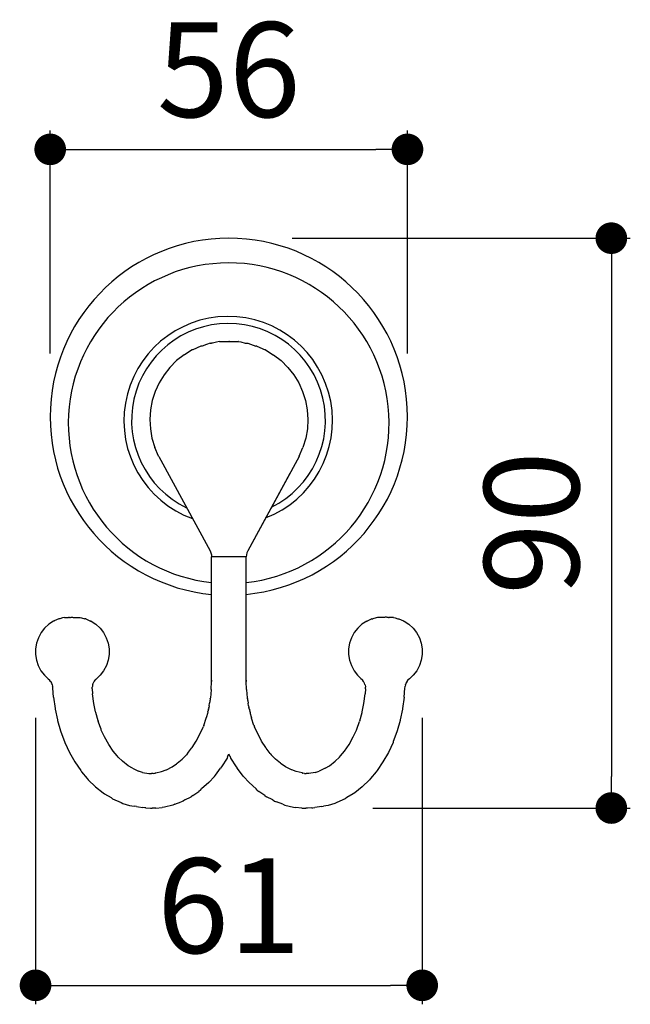
# Model space of a CAD drawing. Units: millimetres. Extents: x 140 to 481, y 96 to 455.
# Drawn here: x 140 to 237, y 299 to 455 of the extents above; entities that cross this region are included whole.
import ezdxf

# ---------------------------------------------------------------- set-up
doc = ezdxf.new("R2010")
doc.units = ezdxf.units.MM
doc.layers.add('COTA', color=1, linetype='Continuous')
doc.layers.add('RUBINETTOS', color=2, linetype='Continuous')
doc.styles.get("Standard").update_dxf_attribs({"font": 'arial.ttf'})
doc.dimstyles.new('Milímetros', dxfattribs={"dimtxt": 11, "dimasz": 5, "dimexe": 3, "dimexo": 10, "dimgap": 3, "dimtad": 1, "dimtxsty": 'Standard', "dimblk": 'DOT', "dimcen": 2.5, "dimadec": 0, "dimazin": 0, "dimtfac": 1, "dimtmove": 0, "dimatfit": 3, "dimldrblk": 'DOT', "dimfxl": 1, "dimarcsym": 0})

# ---------------------------------------------------------------- blocks, each defined once
blk = doc.blocks.new('_Dot')
at = {"color": 0, "linetype": 'ByBlock', "lineweight": -2}
blk.add_line((-0.5, 0), (-1, 0), dxfattribs=at)
at = {"color": 0, "linetype": 'ByBlock', "const_width": 0.5}
blk.add_lwpolyline([(-0.25, 0, 1), (0.25, 0, 1)], format="xyb", close=True, dxfattribs=at)
blk = doc.blocks.new('*D15')
at = {"layer": 'COTA', "color": 0, "lineweight": -2, "transparency": 16777216}
for p, q in [((145.02, 402), (145.02, 437.26)), ((201.47, 402), (201.47, 437.26)), ((150.02, 434.26), (196.47, 434.26))]:
    blk.add_line(p, q, dxfattribs=at)
at = {"layer": 'Defpoints', "color": 0, "transparency": 16777216}
for p in [(201.47, 434.26), (145.02, 392), (201.47, 392)]:
    blk.add_point(p, dxfattribs=at)
at = {"layer": 'COTA', "color": 0, "lineweight": -2, "transparency": 16777216, "xscale": 5, "yscale": 5, "zscale": 5, "rotation": 180}
blk.add_blockref('_Dot', (145.02, 434.26), dxfattribs=at)
at = {"layer": 'COTA', "color": 0, "lineweight": -2, "transparency": 16777216, "xscale": 5, "yscale": 5, "zscale": 5}
blk.add_blockref('_Dot', (201.47, 434.26), dxfattribs=at)
at = {"layer": 'COTA', "color": 0, "transparency": 16777216, "insert": (173.24, 444.92), "char_height": 15, "attachment_point": 5}
blk.add_mtext('56', dxfattribs=at)
blk = doc.blocks.new('*D16')
at = {"layer": 'COTA', "color": 0, "lineweight": -2, "transparency": 16777216}
for p, q in [((142.7, 344.4), (142.7, 299.1)), ((203.8, 344.4), (203.8, 299.1)), ((147.7, 302.1), (198.8, 302.1))]:
    blk.add_line(p, q, dxfattribs=at)
at = {"layer": 'Defpoints', "color": 0, "transparency": 16777216}
for p in [(142.7, 354.4), (203.8, 354.4), (203.8, 302.1)]:
    blk.add_point(p, dxfattribs=at)
at = {"layer": 'COTA', "color": 0, "lineweight": -2, "transparency": 16777216, "xscale": 5, "yscale": 5, "zscale": 5, "rotation": 180}
blk.add_blockref('_Dot', (142.7, 302.1), dxfattribs=at)
at = {"layer": 'COTA', "color": 0, "lineweight": -2, "transparency": 16777216, "xscale": 5, "yscale": 5, "zscale": 5}
blk.add_blockref('_Dot', (203.8, 302.1), dxfattribs=at)
at = {"layer": 'COTA', "color": 0, "transparency": 16777216, "insert": (173.25, 312.76), "char_height": 15, "attachment_point": 5}
blk.add_mtext('61', dxfattribs=at)
blk = doc.blocks.new('*D17')
at = {"layer": 'COTA', "color": 0, "lineweight": -2, "transparency": 16777216}
for p, q in [((183.24, 420.22), (236.68, 420.22)), ((233.68, 415.22), (233.68, 335.13)), ((196.02, 330.13), (236.68, 330.13))]:
    blk.add_line(p, q, dxfattribs=at)
at = {"layer": 'Defpoints', "color": 0, "transparency": 16777216}
for p in [(173.24, 420.22), (186.02, 330.13), (233.68, 330.13)]:
    blk.add_point(p, dxfattribs=at)
at = {"layer": 'COTA', "color": 0, "lineweight": -2, "transparency": 16777216, "xscale": 5, "yscale": 5, "zscale": 5}
for p, rotation in [((233.68, 420.22), 90), ((233.68, 330.13), 270)]:
    blk.add_blockref('_Dot', p, dxfattribs=dict(at, rotation=rotation))
at = {"layer": 'COTA', "color": 0, "transparency": 16777216, "insert": (223.02, 375.18), "char_height": 15, "attachment_point": 5, "rotation": 90}
blk.add_mtext('90', dxfattribs=at)

msp = doc.modelspace()

# ---------------------------------------------------------------- linework, layer by layer
at = {"layer": 'RUBINETTOS'}
for p, q in [((168.844, 403.168), (167.538, 402.554)), ((169.009, 403.168), (168.844, 403.168)), ((169.721, 403.434), (169.009, 403.168)), ((170.279, 403.613), (169.721, 403.434)), ((170.279, 403.613), (170.512, 403.613)), ((170.675, 403.613), (170.512, 403.613)), ((171.31, 403.792), (170.675, 403.613)), ((171.773, 403.883), (171.31, 403.792)), ((171.773, 403.883), (172.314, 403.883)), ((172.314, 403.883), (172.465, 403.883)), ((172.465, 403.883), (172.627, 403.883)), ((172.627, 403.883), (172.8, 403.883)), ((172.8, 403.883), (172.979, 403.883)), ((172.979, 403.883), (173.162, 403.883)), ((173.162, 403.883), (173.347, 403.883)), ((173.347, 403.883), (173.249, 403.883)), ((173.347, 403.883), (173.53, 403.883)), ((173.53, 403.883), (173.709, 403.883)), ((173.709, 403.883), (173.881, 403.883)), ((173.881, 403.883), (174.044, 403.883)), ((174.044, 403.883), (174.722, 403.883)), ((174.75, 403.883), (174.722, 403.883)), ((174.75, 403.883), (175.125, 403.811)), ((175.125, 403.811), (175.834, 403.613)), ((175.834, 403.613), (176.222, 403.613)), ((176.222, 403.613), (177.5, 403.168)), ((177.668, 403.168), (177.5, 403.168)), ((177.668, 403.168), (178.972, 402.554)), ((166.186, 401.779), (165, 400.856)), ((166.265, 401.779), (166.186, 401.779)), ((167.473, 402.554), (166.265, 401.779)), ((167.538, 402.554), (167.473, 402.554)), ((179.038, 402.554), (178.972, 402.554)), ((179.038, 402.554), (180.244, 401.779)), ((180.313, 401.779), (181.498, 400.856)), ((165, 400.856), (163.935, 399.797)), ((181.498, 400.856), (182.564, 399.797)), ((163.003, 398.618), (162.22, 397.335)), ((163.935, 399.797), (163.003, 398.618)), ((182.564, 399.797), (183.495, 398.618)), ((183.495, 398.618), (184.278, 397.335)), ((162.22, 397.335), (161.597, 395.968)), ((184.278, 397.335), (184.901, 395.968)), ((161.597, 395.968), (161.142, 394.536)), ((184.901, 395.968), (185.356, 394.536)), ((161.142, 394.536), (160.862, 393.059)), ((185.356, 394.536), (185.636, 393.059)), ((160.862, 393.059), (160.762, 391.56)), ((185.636, 393.059), (185.737, 391.56)), ((160.762, 391.56), (160.842, 390.059)), ((185.737, 391.56), (185.657, 390.059)), ((160.842, 390.059), (161.101, 388.579)), ((185.657, 390.059), (185.398, 388.579)), ((161.101, 388.579), (161.536, 387.14)), ((185.398, 388.579), (184.962, 387.14)), ((162.137, 385.764), (161.536, 387.14)), ((184.362, 385.764), (184.962, 387.14)), ((162.137, 385.764), (162.158, 385.724)), ((162.158, 385.724), (170.277, 370.788)), ((184.34, 385.724), (176.221, 370.788)), ((184.362, 385.764), (184.34, 385.724)), ((182.888, 383.027), (177.929, 373.905)), ((177.929, 373.905), (176.242, 370.788)), ((170.277, 370.788), (170.41, 370.485)), ((170.41, 370.485), (170.491, 370.164)), ((176.109, 370.485), (176.028, 370.164)), ((176.242, 370.788), (176.109, 370.485)), ((170.491, 370.164), (170.493, 370.134)), ((170.493, 370.134), (170.511, 369.834)), ((170.498, 360.2), (170.498, 369.834)), ((170.608, 369.834), (170.511, 369.834)), ((170.518, 350.342), (170.511, 369.834)), ((170.779, 369.834), (170.608, 369.834)), ((171.024, 369.834), (170.779, 369.834)), ((171.338, 369.834), (171.024, 369.834)), ((171.71, 369.834), (171.338, 369.834)), ((172.129, 369.834), (171.71, 369.834)), ((172.582, 369.834), (172.129, 369.834)), ((173.055, 369.834), (172.582, 369.834)), ((173.535, 369.834), (173.055, 369.834)), ((174.006, 369.834), (173.535, 369.834)), ((174.454, 369.834), (174.006, 369.834)), ((174.866, 369.834), (174.454, 369.834)), ((175.229, 369.834), (174.866, 369.834)), ((175.532, 369.834), (175.229, 369.834)), ((175.766, 369.834), (175.532, 369.834)), ((175.924, 369.834), (175.766, 369.834)), ((176, 369.834), (175.924, 369.834)), ((175.98, 350.342), (175.987, 369.834)), ((176.028, 370.164), (176, 369.834)), ((176, 360.2), (176, 369.834)), ((145.554, 359.68), (144.798, 359.185)), ((145.639, 359.68), (145.554, 359.68)), ((145.658, 359.726), (145.639, 359.68)), ((146.381, 360.044), (145.658, 359.726)), ((146.549, 360.044), (146.381, 360.044)), ((146.981, 360.192), (146.549, 360.044)), ((147.256, 360.267), (146.981, 360.192)), ((147.256, 360.267), (147.525, 360.267)), ((147.525, 360.267), (147.647, 360.267)), ((147.647, 360.267), (147.785, 360.267)), ((147.785, 360.267), (147.934, 360.267)), ((148.05, 360.267), (147.934, 360.267)), ((148.05, 360.267), (148.093, 360.271)), ((148.093, 360.271), (148.131, 360.267)), ((148.131, 360.267), (148.234, 360.277)), ((148.234, 360.277), (148.32, 360.291)), ((148.32, 360.291), (148.386, 360.298)), ((148.386, 360.298), (148.452, 360.299)), ((148.452, 360.299), (148.479, 360.308)), ((148.479, 360.308), (148.51, 360.305)), ((148.51, 360.305), (148.54, 360.308)), ((148.54, 360.308), (148.643, 360.267)), ((148.643, 360.267), (148.798, 360.267)), ((148.798, 360.267), (148.956, 360.267)), ((148.956, 360.267), (149.111, 360.267)), ((149.111, 360.267), (149.258, 360.267)), ((149.258, 360.267), (149.393, 360.267)), ((149.393, 360.267), (149.764, 360.267)), ((149.764, 360.267), (149.982, 360.207)), ((149.982, 360.207), (150.491, 360.044)), ((150.643, 360.044), (150.491, 360.044)), ((150.643, 360.044), (151.399, 359.68)), ((151.472, 359.68), (151.399, 359.68)), ((151.472, 359.68), (152.23, 359.185)), ((170.491, 350.342), (170.498, 360.2)), ((176.008, 350.342), (176, 360.2)), ((195.026, 359.68), (194.269, 359.185)), ((195.026, 359.68), (195.099, 359.68)), ((195.855, 360.044), (195.099, 359.68)), ((195.855, 360.044), (196.007, 360.044)), ((196.517, 360.207), (196.007, 360.044)), ((196.735, 360.267), (196.517, 360.207)), ((197.105, 360.267), (196.735, 360.267)), ((197.24, 360.267), (197.105, 360.267)), ((197.388, 360.267), (197.24, 360.267)), ((197.543, 360.267), (197.388, 360.267)), ((197.7, 360.267), (197.543, 360.267)), ((197.856, 360.267), (197.7, 360.267)), ((197.959, 360.308), (197.856, 360.267)), ((197.989, 360.305), (197.959, 360.308)), ((198.019, 360.308), (197.989, 360.305)), ((198.046, 360.299), (198.019, 360.308)), ((198.112, 360.298), (198.046, 360.299)), ((198.179, 360.291), (198.112, 360.298)), ((198.265, 360.277), (198.179, 360.291)), ((198.367, 360.267), (198.265, 360.277)), ((198.406, 360.271), (198.367, 360.267)), ((198.448, 360.267), (198.406, 360.271)), ((198.448, 360.267), (198.565, 360.267)), ((198.714, 360.267), (198.565, 360.267)), ((198.851, 360.267), (198.714, 360.267)), ((198.974, 360.267), (198.851, 360.267)), ((199.243, 360.267), (198.974, 360.267)), ((199.243, 360.267), (199.518, 360.192)), ((199.518, 360.192), (199.949, 360.044)), ((199.949, 360.044), (200.118, 360.044)), ((200.118, 360.044), (200.84, 359.726)), ((200.84, 359.726), (200.859, 359.68)), ((200.859, 359.68), (200.945, 359.68)), ((200.945, 359.68), (201.701, 359.185)), ((144.133, 358.571), (143.578, 357.855)), ((144.798, 359.185), (144.133, 358.571)), ((152.23, 359.185), (152.896, 358.571)), ((152.896, 358.571), (153.453, 357.855)), ((193.602, 358.571), (193.046, 357.855)), ((194.269, 359.185), (193.602, 358.571)), ((201.701, 359.185), (202.365, 358.571)), ((202.365, 358.571), (202.92, 357.855)), ((143.147, 357.058), (142.853, 356.201)), ((143.578, 357.855), (143.147, 357.058)), ((153.453, 357.855), (153.884, 357.058)), ((153.884, 357.058), (154.18, 356.201)), ((192.614, 357.058), (192.319, 356.201)), ((193.046, 357.855), (192.614, 357.058)), ((202.92, 357.855), (203.351, 357.058)), ((203.351, 357.058), (203.645, 356.201)), ((142.703, 355.306), (142.701, 354.399)), ((142.853, 356.201), (142.703, 355.306)), ((154.18, 356.201), (154.33, 355.306)), ((154.33, 355.306), (154.332, 354.399)), ((192.168, 355.306), (192.167, 354.399)), ((192.319, 356.201), (192.168, 355.306)), ((203.645, 356.201), (203.796, 355.306)), ((203.796, 355.306), (203.797, 354.399)), ((142.701, 354.399), (142.848, 353.504)), ((142.848, 353.504), (143.139, 352.645)), ((154.185, 353.503), (153.893, 352.645)), ((154.332, 354.399), (154.185, 353.503)), ((192.167, 354.399), (192.314, 353.503)), ((192.314, 353.503), (192.605, 352.645)), ((203.651, 353.504), (203.36, 352.645)), ((203.797, 354.399), (203.651, 353.504)), ((143.139, 352.645), (143.566, 351.846)), ((143.566, 351.846), (144.119, 351.128)), ((153.464, 351.846), (152.911, 351.128)), ((153.893, 352.645), (153.464, 351.846)), ((192.605, 352.645), (193.034, 351.846)), ((193.034, 351.846), (193.588, 351.128)), ((202.932, 351.846), (202.38, 351.128)), ((203.36, 352.645), (202.932, 351.846)), ((144.119, 351.128), (144.616, 350.65)), ((144.708, 350.57), (144.616, 350.65)), ((144.699, 350.569), (144.908, 350.377)), ((144.761, 350.519), (144.708, 350.57)), ((144.761, 350.519), (144.908, 350.377)), ((144.952, 350.322), (144.908, 350.377)), ((145.081, 350.157), (144.908, 350.377)), ((145.077, 350.158), (144.952, 350.322)), ((151.963, 350.142), (152.152, 350.392)), ((152.009, 350.203), (152.15, 350.392)), ((152.241, 350.483), (152.15, 350.392)), ((152.373, 350.609), (152.152, 350.392)), ((152.373, 350.609), (152.911, 351.128)), ((170.492, 350.151), (170.491, 350.342)), ((170.518, 350.342), (170.503, 350.117)), ((175.98, 350.342), (175.995, 350.117)), ((176.007, 350.151), (176.008, 350.342)), ((194.125, 350.609), (193.588, 351.128)), ((194.125, 350.609), (194.347, 350.392)), ((194.258, 350.483), (194.349, 350.392)), ((194.536, 350.142), (194.347, 350.392)), ((194.49, 350.203), (194.349, 350.392)), ((201.417, 350.157), (201.59, 350.377)), ((201.421, 350.158), (201.546, 350.322)), ((201.546, 350.322), (201.59, 350.377)), ((201.799, 350.569), (201.59, 350.377)), ((201.737, 350.519), (201.59, 350.377)), ((201.737, 350.519), (201.79, 350.57)), ((201.79, 350.57), (201.883, 350.65)), ((202.38, 351.128), (201.883, 350.65)), ((145.077, 350.158), (145.118, 350.102)), ((145.118, 350.102), (145.096, 350.131)), ((145.118, 350.102), (145.221, 349.917)), ((145.251, 349.86), (145.221, 349.917)), ((145.251, 349.86), (145.33, 349.658)), ((145.34, 349.63), (145.33, 349.658)), ((145.34, 349.63), (145.401, 349.387)), ((145.416, 349.318), (145.401, 349.387)), ((145.44, 349.101), (145.416, 349.318)), ((145.549, 347.684), (145.44, 349.101)), ((151.652, 348.956), (151.656, 349.093)), ((151.652, 348.956), (151.714, 348.172)), ((151.656, 349.093), (151.663, 349.264)), ((151.679, 349.363), (151.663, 349.264)), ((151.717, 349.571), (151.679, 349.363)), ((151.746, 349.66), (151.717, 349.571)), ((151.746, 349.66), (151.817, 349.867)), ((151.857, 349.942), (151.817, 349.867)), ((151.857, 349.942), (151.963, 350.142)), ((151.963, 350.142), (152.009, 350.203)), ((170.451, 348.804), (170.344, 347.54)), ((170.468, 348.853), (170.451, 348.804)), ((170.468, 348.853), (170.503, 350.117)), ((170.498, 349.95), (170.492, 350.151)), ((176.031, 348.853), (175.995, 350.117)), ((176, 349.95), (176.007, 350.151)), ((176.031, 348.853), (176.048, 348.804)), ((176.048, 348.804), (176.155, 347.54)), ((194.536, 350.142), (194.49, 350.203)), ((194.642, 349.942), (194.536, 350.142)), ((194.642, 349.942), (194.681, 349.867)), ((194.753, 349.66), (194.681, 349.867)), ((194.753, 349.66), (194.781, 349.571)), ((194.781, 349.571), (194.82, 349.363)), ((194.847, 348.956), (194.785, 348.172)), ((194.82, 349.363), (194.836, 349.264)), ((194.843, 349.093), (194.836, 349.264)), ((194.847, 348.956), (194.843, 349.093)), ((200.949, 347.684), (201.059, 349.101)), ((201.059, 349.101), (201.082, 349.318)), ((201.082, 349.318), (201.097, 349.387)), ((201.158, 349.63), (201.097, 349.387)), ((201.158, 349.63), (201.169, 349.658)), ((201.247, 349.86), (201.169, 349.658)), ((201.247, 349.86), (201.277, 349.917)), ((201.381, 350.102), (201.277, 349.917)), ((201.421, 350.158), (201.381, 350.102)), ((201.381, 350.102), (201.402, 350.131)), ((145.545, 347.637), (145.549, 347.684)), ((145.545, 347.637), (145.798, 345.85)), ((151.911, 346.675), (151.714, 348.172)), ((170.279, 347.223), (170.26, 347.082)), ((170.289, 347.28), (170.279, 347.223)), ((170.301, 347.331), (170.289, 347.28)), ((170.317, 347.378), (170.301, 347.331)), ((170.317, 347.378), (170.318, 347.462)), ((170.344, 347.54), (170.318, 347.462)), ((176.155, 347.54), (176.18, 347.462)), ((176.181, 347.378), (176.18, 347.462)), ((176.181, 347.378), (176.198, 347.331)), ((176.198, 347.331), (176.21, 347.28)), ((176.21, 347.28), (176.219, 347.223)), ((176.219, 347.223), (176.239, 347.082)), ((194.588, 346.675), (194.785, 348.172)), ((200.954, 347.637), (200.701, 345.85)), ((200.954, 347.637), (200.949, 347.684)), ((145.798, 345.85), (145.798, 345.771)), ((145.798, 345.771), (146.173, 344.059)), ((152.188, 345.323), (151.911, 346.675)), ((169.987, 345.628), (169.96, 345.499)), ((170, 345.651), (169.987, 345.628)), ((170.013, 345.711), (170, 345.651)), ((170.012, 345.741), (170.038, 345.809)), ((170.012, 345.741), (170.013, 345.711)), ((170.031, 345.778), (170.038, 345.809)), ((170.068, 345.931), (170.038, 345.809)), ((170.079, 345.991), (170.068, 345.931)), ((170.079, 345.991), (170.088, 346.049)), ((170.127, 346.27), (170.088, 346.049)), ((170.127, 346.27), (170.207, 346.735)), ((170.213, 346.789), (170.207, 346.735)), ((170.215, 346.827), (170.213, 346.789)), ((170.226, 346.865), (170.215, 346.827)), ((170.245, 346.988), (170.226, 346.865)), ((170.248, 347.028), (170.245, 346.988)), ((170.26, 347.082), (170.248, 347.028)), ((176.239, 347.082), (176.251, 347.028)), ((176.251, 347.028), (176.253, 346.988)), ((176.253, 346.988), (176.273, 346.865)), ((176.273, 346.865), (176.284, 346.827)), ((176.284, 346.827), (176.285, 346.789)), ((176.285, 346.789), (176.292, 346.735)), ((176.372, 346.27), (176.292, 346.735)), ((176.372, 346.27), (176.41, 346.049)), ((176.42, 345.991), (176.41, 346.049)), ((176.42, 345.991), (176.43, 345.931)), ((176.43, 345.931), (176.46, 345.809)), ((176.487, 345.741), (176.46, 345.809)), ((176.468, 345.778), (176.46, 345.809)), ((176.487, 345.741), (176.486, 345.711)), ((176.486, 345.711), (176.499, 345.651)), ((176.499, 345.651), (176.511, 345.628)), ((176.511, 345.628), (176.539, 345.499)), ((194.31, 345.323), (194.588, 346.675)), ((200.701, 345.771), (200.326, 344.059)), ((200.701, 345.85), (200.701, 345.771)), ((146.173, 344.059), (146.179, 343.948)), ((152.208, 345.212), (152.188, 345.323)), ((152.574, 343.939), (152.208, 345.212)), ((169.284, 343.174), (169.666, 344.35)), ((169.666, 344.35), (169.683, 344.403)), ((169.723, 344.525), (169.683, 344.403)), ((169.86, 345.085), (169.723, 344.525)), ((169.905, 345.305), (169.86, 345.085)), ((169.905, 345.305), (169.939, 345.406)), ((169.946, 345.474), (169.939, 345.406)), ((169.96, 345.499), (169.946, 345.474)), ((176.539, 345.499), (176.552, 345.474)), ((176.552, 345.474), (176.559, 345.406)), ((176.594, 345.305), (176.559, 345.406)), ((176.594, 345.305), (176.638, 345.085)), ((176.638, 345.085), (176.776, 344.525)), ((176.776, 344.525), (176.816, 344.403)), ((176.833, 344.35), (176.816, 344.403)), ((177.214, 343.174), (176.833, 344.35)), ((193.924, 343.939), (194.291, 345.212)), ((194.291, 345.212), (194.31, 345.323)), ((200.326, 344.059), (200.32, 343.948)), ((146.179, 343.948), (146.67, 342.326)), ((152.574, 343.939), (152.602, 343.798)), ((153.051, 342.615), (152.602, 343.798)), ((153.09, 342.445), (153.051, 342.615)), ((168.698, 341.89), (169.183, 342.928)), ((169.183, 342.928), (169.221, 343.02)), ((169.284, 343.174), (169.221, 343.02)), ((177.214, 343.174), (177.278, 343.02)), ((177.315, 342.928), (177.278, 343.02)), ((177.8, 341.89), (177.315, 342.928)), ((193.408, 342.445), (193.447, 342.615)), ((193.447, 342.615), (193.896, 343.798)), ((193.924, 343.939), (193.896, 343.798)), ((200.32, 343.948), (199.829, 342.326)), ((146.67, 342.326), (146.685, 342.185)), ((146.685, 342.185), (147.285, 340.669)), ((153.616, 341.364), (153.09, 342.445)), ((154.262, 340.197), (153.616, 341.364)), ((168.069, 340.685), (168.698, 341.89)), ((178.43, 340.685), (177.8, 341.89)), ((192.237, 340.197), (192.883, 341.364)), ((192.883, 341.364), (193.408, 342.445)), ((199.814, 342.185), (199.214, 340.669)), ((199.829, 342.326), (199.814, 342.185)), ((147.285, 340.669), (147.311, 340.499)), ((147.311, 340.499), (148.05, 338.905)), ((154.983, 339.125), (154.262, 340.197)), ((166.721, 338.769), (167.359, 339.571)), ((167.359, 339.571), (167.434, 339.689)), ((167.434, 339.689), (168.069, 340.685)), ((179.065, 339.689), (178.43, 340.685)), ((179.14, 339.571), (179.065, 339.689)), ((179.777, 338.769), (179.14, 339.571)), ((191.515, 339.125), (192.237, 340.197)), ((199.188, 340.499), (198.448, 338.905)), ((199.214, 340.669), (199.188, 340.499)), ((148.05, 338.905), (148.897, 337.418)), ((155.609, 338.375), (154.983, 339.125)), ((155.774, 338.158), (155.609, 338.375)), ((156.446, 337.538), (155.774, 338.158)), ((165.095, 337.201), (165.886, 337.882)), ((165.886, 337.882), (166.575, 338.558)), ((166.721, 338.769), (166.575, 338.558)), ((172.97, 338.04), (172.091, 336.621)), ((173.029, 338.253), (172.97, 338.04)), ((173.029, 338.253), (173.249, 338.657)), ((173.469, 338.253), (173.249, 338.657)), ((173.469, 338.253), (173.528, 338.04)), ((173.528, 338.04), (174.408, 336.621)), ((179.777, 338.769), (179.924, 338.558)), ((180.613, 337.882), (179.924, 338.558)), ((181.403, 337.201), (180.613, 337.882)), ((190.052, 337.538), (190.725, 338.158)), ((190.725, 338.158), (190.889, 338.375)), ((190.889, 338.375), (191.515, 339.125)), ((198.448, 338.905), (197.601, 337.418)), ((148.897, 337.418), (149.843, 336.052)), ((157.335, 336.821), (156.446, 337.538)), ((158.008, 336.419), (157.335, 336.821)), ((158.008, 336.419), (158.964, 335.967)), ((163.375, 336.17), (164.296, 336.653)), ((164.296, 336.653), (164.993, 337.113)), ((164.993, 337.113), (165.095, 337.201)), ((171.12, 335.33), (171.946, 336.429)), ((172.091, 336.621), (171.946, 336.429)), ((174.408, 336.621), (174.552, 336.429)), ((175.378, 335.33), (174.552, 336.429)), ((181.506, 337.113), (181.403, 337.201)), ((182.203, 336.653), (181.506, 337.113)), ((183.124, 336.17), (182.203, 336.653)), ((188.491, 336.419), (187.535, 335.967)), ((188.491, 336.419), (189.163, 336.821)), ((189.163, 336.821), (190.052, 337.538)), ((197.601, 337.418), (196.655, 336.052)), ((149.843, 336.052), (149.982, 335.851)), ((149.982, 335.851), (150.88, 334.82)), ((150.88, 334.82), (151.033, 334.602)), ((159.628, 335.772), (158.964, 335.967)), ((159.628, 335.772), (160.619, 335.595)), ((160.619, 335.595), (161.026, 335.606)), ((161.273, 335.597), (161.026, 335.606)), ((161.273, 335.597), (161.539, 335.623)), ((161.617, 335.654), (161.539, 335.623)), ((161.617, 335.654), (161.688, 335.67)), ((161.688, 335.67), (162.63, 335.891)), ((162.63, 335.891), (163.326, 336.145)), ((163.326, 336.145), (163.375, 336.17)), ((170.962, 335.12), (170.067, 334.181)), ((170.962, 335.12), (171.12, 335.33)), ((175.537, 335.12), (175.378, 335.33)), ((175.537, 335.12), (176.431, 334.181)), ((183.172, 336.145), (183.124, 336.17)), ((183.868, 335.891), (183.172, 336.145)), ((184.811, 335.67), (183.868, 335.891)), ((184.881, 335.654), (184.811, 335.67)), ((184.881, 335.654), (184.959, 335.623)), ((185.225, 335.597), (184.959, 335.623)), ((185.225, 335.597), (185.472, 335.606)), ((185.88, 335.595), (185.472, 335.606)), ((186.87, 335.772), (185.88, 335.595)), ((186.87, 335.772), (187.535, 335.967)), ((195.619, 334.82), (195.465, 334.602)), ((196.516, 335.851), (195.619, 334.82)), ((196.655, 336.052), (196.516, 335.851)), ((151.033, 334.602), (152.166, 333.501)), ((152.166, 333.501), (153.37, 332.557)), ((168.752, 332.942), (168.941, 333.182)), ((170.067, 334.181), (168.941, 333.182)), ((176.431, 334.181), (177.557, 333.182)), ((177.746, 332.942), (177.557, 333.182)), ((194.333, 333.501), (193.129, 332.557)), ((195.465, 334.602), (194.333, 333.501)), ((153.37, 332.557), (153.607, 332.376)), ((153.607, 332.376), (154.633, 331.781)), ((154.633, 331.781), (154.884, 331.591)), ((154.884, 331.591), (156.209, 330.983)), ((166.292, 331.414), (167.292, 331.906)), ((167.548, 332.092), (167.292, 331.906)), ((167.548, 332.092), (168.509, 332.764)), ((168.752, 332.942), (168.509, 332.764)), ((177.746, 332.942), (177.989, 332.764)), ((178.95, 332.092), (177.989, 332.764)), ((178.95, 332.092), (179.206, 331.906)), ((180.206, 331.414), (179.206, 331.906)), ((191.615, 331.591), (190.29, 330.983)), ((191.865, 331.781), (191.615, 331.591)), ((192.891, 332.376), (191.865, 331.781)), ((193.129, 332.557), (192.891, 332.376)), ((156.209, 330.983), (156.508, 330.863)), ((156.508, 330.863), (157.57, 330.555)), ((157.57, 330.555), (158.293, 330.433)), ((158.63, 330.392), (158.293, 330.433)), ((158.63, 330.392), (158.954, 330.314)), ((158.954, 330.314), (159.646, 330.19)), ((159.987, 330.148), (159.646, 330.19)), ((160.121, 330.143), (159.987, 330.148)), ((160.121, 330.143), (160.846, 330.114)), ((160.846, 330.114), (161.007, 330.094)), ((161.007, 330.094), (161.108, 330.104)), ((161.353, 330.094), (161.108, 330.104)), ((161.695, 330.136), (161.353, 330.094)), ((161.695, 330.136), (162.716, 330.23)), ((163.056, 330.271), (162.716, 330.23)), ((164.401, 330.595), (163.056, 330.271)), ((164.715, 330.716), (164.401, 330.595)), ((164.715, 330.716), (165.718, 331.103)), ((166.024, 331.221), (165.718, 331.103)), ((166.292, 331.414), (166.024, 331.221)), ((180.206, 331.414), (180.475, 331.221)), ((180.475, 331.221), (180.781, 331.103)), ((181.784, 330.716), (180.781, 331.103)), ((181.784, 330.716), (182.098, 330.595)), ((182.098, 330.595), (183.443, 330.271)), ((183.443, 330.271), (183.782, 330.23)), ((184.804, 330.136), (183.782, 330.23)), ((184.804, 330.136), (185.146, 330.094)), ((185.146, 330.094), (185.391, 330.104)), ((185.492, 330.094), (185.391, 330.104)), ((185.653, 330.114), (185.492, 330.094)), ((186.378, 330.143), (185.653, 330.114)), ((186.378, 330.143), (186.512, 330.148)), ((186.512, 330.148), (186.852, 330.19)), ((187.545, 330.314), (186.852, 330.19)), ((187.868, 330.392), (187.545, 330.314)), ((187.868, 330.392), (188.206, 330.433)), ((188.929, 330.555), (188.206, 330.433)), ((189.99, 330.863), (188.929, 330.555)), ((190.29, 330.983), (189.99, 330.863))]:
    msp.add_line(p, q, dxfattribs=at)
for centre, radius, start, end in [((173.241, 391.996), 28.226, 275.57837, 264.45361), ((173.225, 390.974), 25.34, 276.2543, 263.85471), ((173.144, 391.369), 16.479, 290.98438, 249.99328), ((173.192, 391.423), 15.316, 296.27801, 244.3657)]:
    msp.add_arc(centre, radius, start, end, dxfattribs=at)

# ---------------------------------------------------------------- dimensions: what is measured, and where the dimension line sits
at = {"layer": 'COTA'}
dim = msp.add_linear_dim(base=(201.467, 434.259), p1=(145.016, 391.996), p2=(201.467, 391.996), text='56', dimstyle='Milímetros', override={"dimtxt": 15}, dxfattribs=at)
dim.commit()
dim.dimension.update_dxf_attribs({"geometry": '*D15', "text_midpoint": (173.241, 444.917)})
dim = msp.add_linear_dim(base=(233.676, 330.129), p1=(173.241, 420.222), p2=(186.015, 330.129), angle=90, text='90', dimstyle='Milímetros', override={"dimtxt": 15}, dxfattribs=at)
dim.commit()
dim.dimension.update_dxf_attribs({"geometry": '*D17', "text_midpoint": (223.017, 375.175)})
dim = msp.add_linear_dim(base=(203.797, 302.102), p1=(142.701, 354.399), p2=(203.797, 354.399), text='61', dimstyle='Milímetros', override={"dimtxt": 15}, dxfattribs=at)
dim.commit()
dim.dimension.update_dxf_attribs({"geometry": '*D16', "text_midpoint": (173.249, 302.102), "dimtype": 160})

doc.saveas('drawing.dxf')
